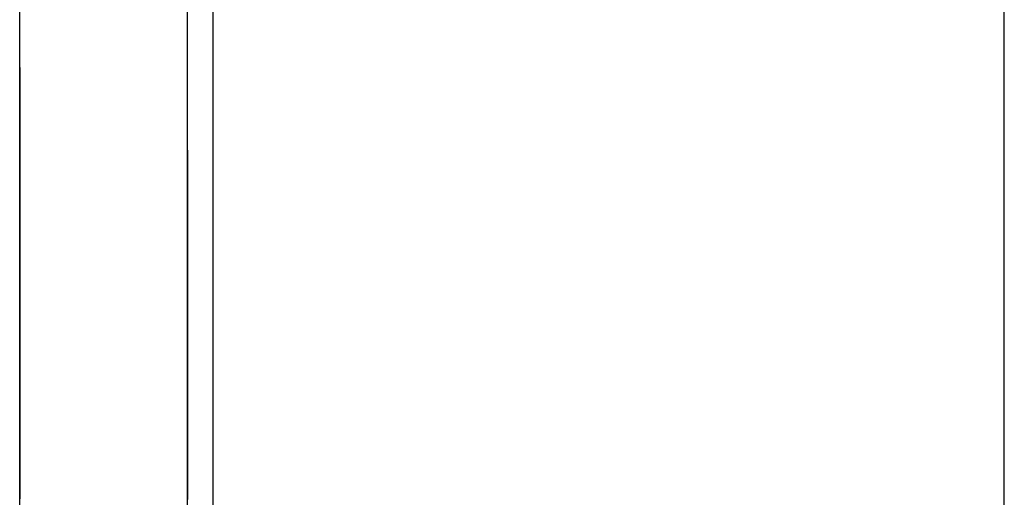
# Model space of a CAD drawing. Extents: x 11 to 85, y 5 to 132.
# Drawn here: x 59 to 60, y 13 to 13 of the extents above; entities that cross this region are included whole.
import ezdxf

# ---------------------------------------------------------------- set-up
doc = ezdxf.new("R2010")
doc.units = 0
doc.layers.add('TRIMETRIC', color=7, linetype='CONTINUOUS')

msp = doc.modelspace()

# ---------------------------------------------------------------- linework, layer by layer
at = {"layer": 'TRIMETRIC', "color": 7, "linetype": 'CONTINUOUS'}
for p, q in [((59.5085, 5.25), (59.5085, 89.007)), ((59.4, 86.60683), (59.4, 7.64231)), ((59.3735, 7.8924), (59.3735, 86.4808)), ((59.3965, 7.8924), (59.3965, 86.4808)), ((59.3965, 13.0687), (59.3965, 13.04364)), ((59.3965, 13.04115), (59.3965, 13.06621))]:
    msp.add_line(p, q, dxfattribs=at)
at = {"layer": 'TRIMETRIC', "color": 7}
for points in [[(59.3735, 13.0754, 0), (59.3735, 13.0755, 0), (59.3735, 13.0755, 0), (59.3735, 13.0756, 0), (59.3735, 13.0757, 0), (59.3735, 13.0758, 0), (59.3735, 13.0758, 0), (59.3735, 13.0759, 0), (59.3735, 13.076, 0), (59.3735, 13.0761, 0), (59.3735, 13.0761, 0), (59.3735, 13.0762, 0), (59.3735, 13.0763, 0), (59.3735, 13.0763, 0), (59.3735, 13.0764, 0), (59.3735, 13.0765, 0), (59.3735, 13.0766, 0), (59.3735, 13.0766, 0), (59.3735, 13.0767, 0), (59.3735, 13.0768, 0), (59.3735, 13.0769, 0), (59.3735, 13.0769, 0), (59.3735, 13.077, 0), (59.3735, 13.0771, 0), (59.3735, 13.0771, 0), (59.3735, 13.0772, 0), (59.3735, 13.0773, 0), (59.3735, 13.0774, 0), (59.3735, 13.0774, 0), (59.3735, 13.0775, 0), (59.3735, 13.0776, 0), (59.3735, 13.0777, 0), (59.3735, 13.0777, 0), (59.3735, 13.0778, 0), (59.3735, 13.0779, 0), (59.3735, 13.078, 0), (59.3735, 13.078, 0), (59.3735, 13.0781, 0), (59.3735, 13.0782, 0), (59.3735, 13.0782, 0), (59.3735, 13.0783, 0), (59.3735, 13.0784, 0), (59.3735, 13.0785, 0), (59.3735, 13.0785, 0), (59.3735, 13.0786, 0), (59.3735, 13.0787, 0), (59.3735, 13.0788, 0), (59.3735, 13.0788, 0), (59.3735, 13.0789, 0), (59.3735, 13.079, 0), (59.3735, 13.079, 0), (59.3735, 13.0791, 0), (59.3735, 13.0792, 0), (59.3735, 13.0793, 0), (59.3735, 13.0793, 0), (59.3735, 13.0794, 0), (59.3735, 13.0795, 0), (59.3735, 13.0796, 0), (59.3735, 13.0796, 0), (59.3735, 13.0797, 0), (59.3735, 13.0798, 0), (59.3735, 13.0799, 0), (59.3735, 13.0799, 0), (59.3735, 13.08, 0)], [(59.3735, 13.08, 0), (59.3735, 13.0799, 0), (59.3735, 13.0798, 0), (59.3735, 13.0797, 0), (59.3735, 13.0795, 0), (59.3735, 13.0794, 0), (59.3735, 13.0793, 0), (59.3735, 13.0792, 0), (59.3735, 13.0791, 0), (59.3735, 13.079, 0), (59.3735, 13.0788, 0), (59.3735, 13.0787, 0), (59.3735, 13.0786, 0), (59.3735, 13.0785, 0), (59.3735, 13.0784, 0), (59.3735, 13.0783, 0), (59.3735, 13.0781, 0), (59.3735, 13.078, 0), (59.3735, 13.0779, 0), (59.3735, 13.0778, 0), (59.3735, 13.0777, 0), (59.3735, 13.0776, 0), (59.3735, 13.0774, 0), (59.3735, 13.0773, 0), (59.3735, 13.0772, 0), (59.3735, 13.0771, 0), (59.3735, 13.077, 0), (59.3735, 13.0769, 0), (59.3735, 13.0767, 0), (59.3735, 13.0766, 0), (59.3735, 13.0765, 0), (59.3735, 13.0764, 0), (59.3735, 13.0763, 0), (59.3735, 13.0762, 0), (59.3735, 13.076, 0), (59.3735, 13.0759, 0), (59.3735, 13.0758, 0), (59.3735, 13.0757, 0), (59.3735, 13.0756, 0), (59.3735, 13.0755, 0), (59.3735, 13.0753, 0), (59.3735, 13.0752, 0), (59.3735, 13.0751, 0), (59.3735, 13.075, 0), (59.3735, 13.0749, 0), (59.3735, 13.0748, 0), (59.3735, 13.0746, 0), (59.3735, 13.0745, 0), (59.3735, 13.0744, 0), (59.3735, 13.0743, 0), (59.3735, 13.0742, 0), (59.3735, 13.0741, 0), (59.3735, 13.0739, 0), (59.3735, 13.0738, 0), (59.3735, 13.0737, 0), (59.3735, 13.0736, 0), (59.3735, 13.0735, 0), (59.3735, 13.0734, 0), (59.3735, 13.0732, 0), (59.3735, 13.0731, 0), (59.3735, 13.073, 0), (59.3735, 13.0729, 0), (59.3735, 13.0728, 0), (59.3735, 13.0727, 0)], [(59.3735, 13.0627, 0), (59.3735, 13.0629, 0), (59.3735, 13.0631, 0), (59.3735, 13.0633, 0), (59.3735, 13.0635, 0), (59.3735, 13.0637, 0), (59.3735, 13.0639, 0), (59.3735, 13.0641, 0), (59.3735, 13.0643, 0), (59.3735, 13.0645, 0), (59.3735, 13.0647, 0), (59.3735, 13.0649, 0), (59.3735, 13.0651, 0), (59.3735, 13.0653, 0), (59.3735, 13.0655, 0), (59.3735, 13.0657, 0), (59.3735, 13.0659, 0), (59.3735, 13.0661, 0), (59.3735, 13.0663, 0), (59.3735, 13.0665, 0), (59.3735, 13.0667, 0), (59.3735, 13.0669, 0), (59.3735, 13.0671, 0), (59.3735, 13.0673, 0), (59.3735, 13.0675, 0), (59.3735, 13.0677, 0), (59.3735, 13.0679, 0), (59.3735, 13.0681, 0), (59.3735, 13.0683, 0), (59.3735, 13.0685, 0), (59.3735, 13.0687, 0), (59.3735, 13.0689, 0), (59.3735, 13.0691, 0), (59.3735, 13.0693, 0), (59.3735, 13.0695, 0), (59.3735, 13.0697, 0), (59.3735, 13.0699, 0), (59.3735, 13.0701, 0), (59.3735, 13.0703, 0), (59.3735, 13.0705, 0), (59.3735, 13.0707, 0), (59.3735, 13.071, 0), (59.3735, 13.0712, 0), (59.3735, 13.0714, 0), (59.3735, 13.0716, 0), (59.3735, 13.0718, 0), (59.3735, 13.072, 0), (59.3735, 13.0722, 0), (59.3735, 13.0724, 0), (59.3735, 13.0726, 0), (59.3735, 13.0728, 0), (59.3735, 13.073, 0), (59.3735, 13.0732, 0), (59.3735, 13.0734, 0), (59.3735, 13.0736, 0), (59.3735, 13.0738, 0), (59.3735, 13.074, 0), (59.3735, 13.0742, 0), (59.3735, 13.0744, 0), (59.3735, 13.0746, 0), (59.3735, 13.0748, 0), (59.3735, 13.075, 0), (59.3735, 13.0752, 0), (59.3735, 13.0754, 0)], [(59.3735, 13.0727, 0), (59.3735, 13.0723, 0), (59.3735, 13.072, 0), (59.3735, 13.0716, 0), (59.3735, 13.0713, 0), (59.3735, 13.0709, 0), (59.3735, 13.0706, 0), (59.3735, 13.0702, 0), (59.3735, 13.0698, 0), (59.3735, 13.0695, 0), (59.3735, 13.0691, 0), (59.3735, 13.0688, 0), (59.3735, 13.0684, 0), (59.3735, 13.0681, 0), (59.3735, 13.0677, 0), (59.3735, 13.0674, 0), (59.3735, 13.067, 0), (59.3735, 13.0667, 0), (59.3735, 13.0663, 0), (59.3735, 13.066, 0), (59.3735, 13.0656, 0), (59.3735, 13.0653, 0), (59.3735, 13.0649, 0), (59.3735, 13.0646, 0), (59.3735, 13.0642, 0), (59.3735, 13.0639, 0), (59.3735, 13.0635, 0), (59.3735, 13.0632, 0), (59.3735, 13.0628, 0), (59.3735, 13.0625, 0), (59.3735, 13.0621, 0), (59.3735, 13.0618, 0), (59.3735, 13.0614, 0), (59.3735, 13.061, 0), (59.3735, 13.0607, 0), (59.3735, 13.0603, 0), (59.3735, 13.06, 0), (59.3735, 13.0596, 0), (59.3735, 13.0593, 0), (59.3735, 13.0589, 0), (59.3735, 13.0586, 0), (59.3735, 13.0582, 0), (59.3735, 13.0579, 0), (59.3735, 13.0575, 0), (59.3735, 13.0572, 0), (59.3735, 13.0568, 0), (59.3735, 13.0565, 0), (59.3735, 13.0561, 0), (59.3735, 13.0558, 0), (59.3735, 13.0554, 0), (59.3735, 13.0551, 0), (59.3735, 13.0547, 0), (59.3735, 13.0544, 0), (59.3735, 13.054, 0), (59.3735, 13.0537, 0), (59.3735, 13.0533, 0), (59.3735, 13.053, 0), (59.3735, 13.0526, 0), (59.3735, 13.0523, 0), (59.3735, 13.0519, 0), (59.3735, 13.0515, 0), (59.3735, 13.0512, 0), (59.3735, 13.0508, 0), (59.3735, 13.0505, 0)], [(59.3965, 13.0485, 0), (59.3965, 13.0488, 0), (59.3965, 13.0491, 0), (59.3965, 13.0494, 0), (59.3965, 13.0497, 0), (59.3965, 13.0501, 0), (59.3965, 13.0504, 0), (59.3965, 13.0507, 0), (59.3965, 13.051, 0), (59.3965, 13.0514, 0), (59.3965, 13.0517, 0), (59.3965, 13.052, 0), (59.3965, 13.0523, 0), (59.3965, 13.0526, 0), (59.3965, 13.053, 0), (59.3965, 13.0533, 0), (59.3965, 13.0536, 0), (59.3965, 13.0539, 0), (59.3965, 13.0542, 0), (59.3965, 13.0546, 0), (59.3965, 13.0549, 0), (59.3965, 13.0552, 0), (59.3965, 13.0555, 0), (59.3965, 13.0558, 0), (59.3965, 13.0562, 0), (59.3965, 13.0565, 0), (59.3965, 13.0568, 0), (59.3965, 13.0571, 0), (59.3965, 13.0575, 0), (59.3965, 13.0578, 0), (59.3965, 13.0581, 0), (59.3965, 13.0584, 0), (59.3965, 13.0587, 0), (59.3965, 13.0591, 0), (59.3965, 13.0594, 0), (59.3965, 13.0597, 0), (59.3965, 13.06, 0), (59.3965, 13.0603, 0), (59.3965, 13.0607, 0), (59.3965, 13.061, 0), (59.3965, 13.0613, 0), (59.3965, 13.0616, 0), (59.3965, 13.062, 0), (59.3965, 13.0623, 0), (59.3965, 13.0626, 0), (59.3965, 13.0629, 0), (59.3965, 13.0632, 0), (59.3965, 13.0636, 0), (59.3965, 13.0639, 0), (59.3965, 13.0642, 0), (59.3965, 13.0645, 0), (59.3965, 13.0648, 0), (59.3965, 13.0652, 0), (59.3965, 13.0655, 0), (59.3965, 13.0658, 0), (59.3965, 13.0661, 0), (59.3965, 13.0664, 0), (59.3965, 13.0668, 0), (59.3965, 13.0671, 0), (59.3965, 13.0674, 0), (59.3965, 13.0677, 0), (59.3965, 13.0681, 0), (59.3965, 13.0684, 0), (59.3965, 13.0687, 0)], [(59.3965, 13.0662, 0), (59.3965, 13.0659, 0), (59.3965, 13.0655, 0), (59.3965, 13.0652, 0), (59.3965, 13.0649, 0), (59.3965, 13.0645, 0), (59.3965, 13.0642, 0), (59.3965, 13.0639, 0), (59.3965, 13.0635, 0), (59.3965, 13.0632, 0), (59.3965, 13.0629, 0), (59.3965, 13.0626, 0), (59.3965, 13.0622, 0), (59.3965, 13.0619, 0), (59.3965, 13.0616, 0), (59.3965, 13.0612, 0), (59.3965, 13.0609, 0), (59.3965, 13.0606, 0), (59.3965, 13.0602, 0), (59.3965, 13.0599, 0), (59.3965, 13.0596, 0), (59.3965, 13.0592, 0), (59.3965, 13.0589, 0), (59.3965, 13.0586, 0), (59.3965, 13.0582, 0), (59.3965, 13.0579, 0), (59.3965, 13.0576, 0), (59.3965, 13.0572, 0), (59.3965, 13.0569, 0), (59.3965, 13.0566, 0), (59.3965, 13.0562, 0), (59.3965, 13.0559, 0), (59.3965, 13.0556, 0), (59.3965, 13.0552, 0), (59.3965, 13.0549, 0), (59.3965, 13.0546, 0), (59.3965, 13.0542, 0), (59.3965, 13.0539, 0), (59.3965, 13.0536, 0), (59.3965, 13.0532, 0), (59.3965, 13.0529, 0), (59.3965, 13.0526, 0), (59.3965, 13.0523, 0), (59.3965, 13.0519, 0), (59.3965, 13.0516, 0), (59.3965, 13.0513, 0), (59.3965, 13.0509, 0), (59.3965, 13.0506, 0), (59.3965, 13.0503, 0), (59.3965, 13.0499, 0), (59.3965, 13.0496, 0), (59.3965, 13.0493, 0), (59.3965, 13.0489, 0), (59.3965, 13.0486, 0), (59.3965, 13.0483, 0), (59.3965, 13.0479, 0), (59.3965, 13.0476, 0), (59.3965, 13.0473, 0), (59.3965, 13.0469, 0), (59.3965, 13.0466, 0), (59.3965, 13.0463, 0), (59.3965, 13.0459, 0), (59.3965, 13.0456, 0), (59.3965, 13.0453, 0)], [(59.3735, 13.0421, 0), (59.3735, 13.0425, 0), (59.3735, 13.0428, 0), (59.3735, 13.0431, 0), (59.3735, 13.0434, 0), (59.3735, 13.0438, 0), (59.3735, 13.0441, 0), (59.3735, 13.0444, 0), (59.3735, 13.0447, 0), (59.3735, 13.0451, 0), (59.3735, 13.0454, 0), (59.3735, 13.0457, 0), (59.3735, 13.046, 0), (59.3735, 13.0464, 0), (59.3735, 13.0467, 0), (59.3735, 13.047, 0), (59.3735, 13.0474, 0), (59.3735, 13.0477, 0), (59.3735, 13.048, 0), (59.3735, 13.0483, 0), (59.3735, 13.0487, 0), (59.3735, 13.049, 0), (59.3735, 13.0493, 0), (59.3735, 13.0496, 0), (59.3735, 13.05, 0), (59.3735, 13.0503, 0), (59.3735, 13.0506, 0), (59.3735, 13.0509, 0), (59.3735, 13.0513, 0), (59.3735, 13.0516, 0), (59.3735, 13.0519, 0), (59.3735, 13.0522, 0), (59.3735, 13.0526, 0), (59.3735, 13.0529, 0), (59.3735, 13.0532, 0), (59.3735, 13.0535, 0), (59.3735, 13.0539, 0), (59.3735, 13.0542, 0), (59.3735, 13.0545, 0), (59.3735, 13.0548, 0), (59.3735, 13.0552, 0), (59.3735, 13.0555, 0), (59.3735, 13.0558, 0), (59.3735, 13.0562, 0), (59.3735, 13.0565, 0), (59.3735, 13.0568, 0), (59.3735, 13.0571, 0), (59.3735, 13.0575, 0), (59.3735, 13.0578, 0), (59.3735, 13.0581, 0), (59.3735, 13.0584, 0), (59.3735, 13.0588, 0), (59.3735, 13.0591, 0), (59.3735, 13.0594, 0), (59.3735, 13.0597, 0), (59.3735, 13.0601, 0), (59.3735, 13.0604, 0), (59.3735, 13.0607, 0), (59.3735, 13.061, 0), (59.3735, 13.0614, 0), (59.3735, 13.0617, 0), (59.3735, 13.062, 0), (59.3735, 13.0623, 0), (59.3735, 13.0627, 0)], [(59.3735, 13.0424, 0), (59.3735, 13.0426, 0), (59.3735, 13.0427, 0), (59.3735, 13.0429, 0), (59.3735, 13.0431, 0), (59.3735, 13.0433, 0), (59.3735, 13.0435, 0), (59.3735, 13.0437, 0), (59.3735, 13.0439, 0), (59.3735, 13.0441, 0), (59.3735, 13.0442, 0), (59.3735, 13.0444, 0), (59.3735, 13.0446, 0), (59.3735, 13.0448, 0), (59.3735, 13.045, 0), (59.3735, 13.0452, 0), (59.3735, 13.0454, 0), (59.3735, 13.0456, 0), (59.3735, 13.0457, 0), (59.3735, 13.0459, 0), (59.3735, 13.0461, 0), (59.3735, 13.0463, 0), (59.3735, 13.0465, 0), (59.3735, 13.0467, 0), (59.3735, 13.0469, 0), (59.3735, 13.047, 0), (59.3735, 13.0472, 0), (59.3735, 13.0474, 0), (59.3735, 13.0476, 0), (59.3735, 13.0478, 0), (59.3735, 13.048, 0), (59.3735, 13.0482, 0), (59.3735, 13.0484, 0), (59.3735, 13.0485, 0), (59.3735, 13.0487, 0), (59.3735, 13.0489, 0), (59.3735, 13.0491, 0), (59.3735, 13.0493, 0), (59.3735, 13.0495, 0), (59.3735, 13.0497, 0), (59.3735, 13.0499, 0), (59.3735, 13.05, 0), (59.3735, 13.0502, 0), (59.3735, 13.0504, 0), (59.3735, 13.0506, 0), (59.3735, 13.0508, 0), (59.3735, 13.051, 0), (59.3735, 13.0512, 0), (59.3735, 13.0514, 0), (59.3735, 13.0515, 0), (59.3735, 13.0517, 0), (59.3735, 13.0519, 0), (59.3735, 13.0521, 0), (59.3735, 13.0523, 0), (59.3735, 13.0525, 0), (59.3735, 13.0527, 0), (59.3735, 13.0529, 0), (59.3735, 13.053, 0), (59.3735, 13.0532, 0), (59.3735, 13.0534, 0), (59.3735, 13.0536, 0), (59.3735, 13.0538, 0), (59.3735, 13.054, 0), (59.3735, 13.0542, 0)], [(59.3735, 13.0542, 0), (59.3735, 13.054, 0), (59.3735, 13.0538, 0), (59.3735, 13.0536, 0), (59.3735, 13.0534, 0), (59.3735, 13.0532, 0), (59.3735, 13.053, 0), (59.3735, 13.0529, 0), (59.3735, 13.0527, 0), (59.3735, 13.0525, 0), (59.3735, 13.0523, 0), (59.3735, 13.0521, 0), (59.3735, 13.0519, 0), (59.3735, 13.0517, 0), (59.3735, 13.0515, 0), (59.3735, 13.0514, 0), (59.3735, 13.0512, 0), (59.3735, 13.051, 0), (59.3735, 13.0508, 0), (59.3735, 13.0506, 0), (59.3735, 13.0504, 0), (59.3735, 13.0502, 0), (59.3735, 13.05, 0), (59.3735, 13.0499, 0), (59.3735, 13.0497, 0), (59.3735, 13.0495, 0), (59.3735, 13.0493, 0), (59.3735, 13.0491, 0), (59.3735, 13.0489, 0), (59.3735, 13.0487, 0), (59.3735, 13.0485, 0), (59.3735, 13.0484, 0), (59.3735, 13.0482, 0), (59.3735, 13.048, 0), (59.3735, 13.0478, 0), (59.3735, 13.0476, 0), (59.3735, 13.0474, 0), (59.3735, 13.0472, 0), (59.3735, 13.047, 0), (59.3735, 13.0469, 0), (59.3735, 13.0467, 0), (59.3735, 13.0465, 0), (59.3735, 13.0463, 0), (59.3735, 13.0461, 0), (59.3735, 13.0459, 0), (59.3735, 13.0457, 0), (59.3735, 13.0456, 0), (59.3735, 13.0454, 0), (59.3735, 13.0452, 0), (59.3735, 13.045, 0), (59.3735, 13.0448, 0), (59.3735, 13.0446, 0), (59.3735, 13.0444, 0), (59.3735, 13.0442, 0), (59.3735, 13.0441, 0), (59.3735, 13.0439, 0), (59.3735, 13.0437, 0), (59.3735, 13.0435, 0), (59.3735, 13.0433, 0), (59.3735, 13.0431, 0), (59.3735, 13.0429, 0), (59.3735, 13.0427, 0), (59.3735, 13.0426, 0), (59.3735, 13.0424, 0)], [(59.3735, 13.0505, 0), (59.3735, 13.0499, 0), (59.3735, 13.0493, 0), (59.3735, 13.0487, 0), (59.3735, 13.0481, 0), (59.3735, 13.0475, 0), (59.3735, 13.0469, 0), (59.3735, 13.0464, 0), (59.3735, 13.0458, 0), (59.3735, 13.0452, 0), (59.3735, 13.0446, 0), (59.3735, 13.044, 0), (59.3735, 13.0434, 0), (59.3735, 13.0428, 0), (59.3735, 13.0422, 0), (59.3735, 13.0416, 0), (59.3735, 13.041, 0), (59.3735, 13.0404, 0), (59.3735, 13.0399, 0), (59.3735, 13.0393, 0), (59.3735, 13.0387, 0), (59.3735, 13.0381, 0), (59.3735, 13.0375, 0), (59.3735, 13.0369, 0), (59.3735, 13.0363, 0), (59.3735, 13.0357, 0), (59.3735, 13.0351, 0), (59.3735, 13.0345, 0), (59.3735, 13.0339, 0), (59.3735, 13.0333, 0), (59.3735, 13.0328, 0), (59.3735, 13.0322, 0), (59.3735, 13.0316, 0), (59.3735, 13.031, 0), (59.3735, 13.0304, 0), (59.3735, 13.0298, 0), (59.3735, 13.0292, 0), (59.3735, 13.0286, 0), (59.3735, 13.028, 0), (59.3735, 13.0274, 0), (59.3735, 13.0268, 0), (59.3735, 13.0263, 0), (59.3735, 13.0257, 0), (59.3735, 13.0251, 0), (59.3735, 13.0245, 0), (59.3735, 13.0239, 0), (59.3735, 13.0233, 0), (59.3735, 13.0227, 0), (59.3735, 13.0221, 0), (59.3735, 13.0215, 0), (59.3735, 13.0209, 0)], [(59.3965, 13.0208, 0), (59.3965, 13.0215, 0), (59.3965, 13.0222, 0), (59.3965, 13.0229, 0), (59.3965, 13.0236, 0), (59.3965, 13.0244, 0), (59.3965, 13.0251, 0), (59.3965, 13.0258, 0), (59.3965, 13.0265, 0), (59.3965, 13.0272, 0), (59.3965, 13.0279, 0), (59.3965, 13.0286, 0), (59.3965, 13.0293, 0), (59.3965, 13.03, 0), (59.3965, 13.0307, 0), (59.3965, 13.0314, 0), (59.3965, 13.0322, 0), (59.3965, 13.0329, 0), (59.3965, 13.0336, 0), (59.3965, 13.0343, 0), (59.3965, 13.035, 0), (59.3965, 13.0357, 0), (59.3965, 13.0364, 0), (59.3965, 13.0371, 0), (59.3965, 13.0378, 0), (59.3965, 13.0385, 0), (59.3965, 13.0392, 0), (59.3965, 13.04, 0), (59.3965, 13.0407, 0), (59.3965, 13.0414, 0), (59.3965, 13.0421, 0), (59.3965, 13.0428, 0), (59.3965, 13.0435, 0), (59.3965, 13.0442, 0), (59.3965, 13.0449, 0), (59.3965, 13.0456, 0), (59.3965, 13.0463, 0), (59.3965, 13.047, 0), (59.3965, 13.0478, 0), (59.3965, 13.0485, 0)], [(59.3965, 13.0453, 0), (59.3965, 13.0446, 0), (59.3965, 13.044, 0), (59.3965, 13.0433, 0), (59.3965, 13.0427, 0), (59.3965, 13.0421, 0), (59.3965, 13.0414, 0), (59.3965, 13.0408, 0), (59.3965, 13.0401, 0), (59.3965, 13.0395, 0), (59.3965, 13.0388, 0), (59.3965, 13.0382, 0), (59.3965, 13.0376, 0), (59.3965, 13.0369, 0), (59.3965, 13.0363, 0), (59.3965, 13.0356, 0), (59.3965, 13.035, 0), (59.3965, 13.0343, 0), (59.3965, 13.0337, 0), (59.3965, 13.033, 0), (59.3965, 13.0324, 0), (59.3965, 13.0318, 0), (59.3965, 13.0311, 0), (59.3965, 13.0305, 0), (59.3965, 13.0298, 0), (59.3965, 13.0292, 0), (59.3965, 13.0285, 0), (59.3965, 13.0279, 0), (59.3965, 13.0273, 0), (59.3965, 13.0266, 0), (59.3965, 13.026, 0), (59.3965, 13.0253, 0), (59.3965, 13.0247, 0), (59.3965, 13.024, 0), (59.3965, 13.0234, 0), (59.3965, 13.0227, 0), (59.3965, 13.0221, 0), (59.3965, 13.0215, 0), (59.3965, 13.0208, 0)], [(59.3965, 13.0436, 0), (59.3965, 13.0434, 0), (59.3965, 13.0432, 0), (59.3965, 13.0429, 0), (59.3965, 13.0427, 0), (59.3965, 13.0425, 0), (59.3965, 13.0422, 0), (59.3965, 13.042, 0), (59.3965, 13.0418, 0), (59.3965, 13.0415, 0), (59.3965, 13.0413, 0), (59.3965, 13.0411, 0), (59.3965, 13.0408, 0), (59.3965, 13.0406, 0), (59.3965, 13.0404, 0), (59.3965, 13.0401, 0), (59.3965, 13.0399, 0), (59.3965, 13.0397, 0), (59.3965, 13.0394, 0), (59.3965, 13.0392, 0), (59.3965, 13.039, 0), (59.3965, 13.0387, 0), (59.3965, 13.0385, 0), (59.3965, 13.0383, 0), (59.3965, 13.038, 0), (59.3965, 13.0378, 0), (59.3965, 13.0376, 0), (59.3965, 13.0373, 0), (59.3965, 13.0371, 0), (59.3965, 13.0369, 0), (59.3965, 13.0366, 0), (59.3965, 13.0364, 0), (59.3965, 13.0362, 0), (59.3965, 13.0359, 0), (59.3965, 13.0357, 0), (59.3965, 13.0355, 0), (59.3965, 13.0352, 0), (59.3965, 13.035, 0), (59.3965, 13.0348, 0), (59.3965, 13.0345, 0), (59.3965, 13.0343, 0), (59.3965, 13.0341, 0), (59.3965, 13.0338, 0), (59.3965, 13.0336, 0), (59.3965, 13.0334, 0), (59.3965, 13.0331, 0), (59.3965, 13.0329, 0), (59.3965, 13.0327, 0), (59.3965, 13.0324, 0), (59.3965, 13.0322, 0), (59.3965, 13.032, 0), (59.3965, 13.0317, 0), (59.3965, 13.0315, 0), (59.3965, 13.0313, 0), (59.3965, 13.031, 0), (59.3965, 13.0308, 0), (59.3965, 13.0306, 0), (59.3965, 13.0303, 0), (59.3965, 13.0301, 0), (59.3965, 13.0299, 0), (59.3965, 13.0296, 0), (59.3965, 13.0294, 0), (59.3965, 13.0292, 0), (59.3965, 13.0289, 0)], [(59.3735, 13.0211, 0), (59.3735, 13.0216, 0), (59.3735, 13.022, 0), (59.3735, 13.0225, 0), (59.3735, 13.023, 0), (59.3735, 13.0234, 0), (59.3735, 13.0239, 0), (59.3735, 13.0243, 0), (59.3735, 13.0248, 0), (59.3735, 13.0253, 0), (59.3735, 13.0257, 0), (59.3735, 13.0262, 0), (59.3735, 13.0267, 0), (59.3735, 13.0271, 0), (59.3735, 13.0276, 0), (59.3735, 13.028, 0), (59.3735, 13.0285, 0), (59.3735, 13.029, 0), (59.3735, 13.0294, 0), (59.3735, 13.0299, 0), (59.3735, 13.0304, 0), (59.3735, 13.0308, 0), (59.3735, 13.0313, 0), (59.3735, 13.0317, 0), (59.3735, 13.0322, 0), (59.3735, 13.0327, 0), (59.3735, 13.0331, 0), (59.3735, 13.0336, 0), (59.3735, 13.0341, 0), (59.3735, 13.0345, 0), (59.3735, 13.035, 0), (59.3735, 13.0354, 0), (59.3735, 13.0359, 0), (59.3735, 13.0364, 0), (59.3735, 13.0368, 0), (59.3735, 13.0373, 0), (59.3735, 13.0377, 0), (59.3735, 13.0382, 0), (59.3735, 13.0387, 0), (59.3735, 13.0391, 0), (59.3735, 13.0396, 0), (59.3735, 13.0401, 0), (59.3735, 13.0405, 0), (59.3735, 13.041, 0), (59.3735, 13.0414, 0), (59.3735, 13.0419, 0), (59.3735, 13.0424, 0)], [(59.3735, 13.0424, 0), (59.3735, 13.0419, 0), (59.3735, 13.0414, 0), (59.3735, 13.041, 0), (59.3735, 13.0405, 0), (59.3735, 13.04, 0), (59.3735, 13.0396, 0), (59.3735, 13.0391, 0), (59.3735, 13.0386, 0), (59.3735, 13.0382, 0), (59.3735, 13.0377, 0), (59.3735, 13.0372, 0), (59.3735, 13.0368, 0), (59.3735, 13.0363, 0), (59.3735, 13.0358, 0), (59.3735, 13.0354, 0), (59.3735, 13.0349, 0), (59.3735, 13.0344, 0), (59.3735, 13.034, 0), (59.3735, 13.0335, 0), (59.3735, 13.033, 0), (59.3735, 13.0326, 0), (59.3735, 13.0321, 0), (59.3735, 13.0316, 0), (59.3735, 13.0312, 0), (59.3735, 13.0307, 0), (59.3735, 13.0302, 0), (59.3735, 13.0298, 0), (59.3735, 13.0293, 0), (59.3735, 13.0288, 0), (59.3735, 13.0284, 0), (59.3735, 13.0279, 0), (59.3735, 13.0274, 0), (59.3735, 13.027, 0), (59.3735, 13.0265, 0), (59.3735, 13.026, 0), (59.3735, 13.0256, 0), (59.3735, 13.0251, 0), (59.3735, 13.0246, 0), (59.3735, 13.0242, 0), (59.3735, 13.0237, 0), (59.3735, 13.0232, 0), (59.3735, 13.0228, 0), (59.3735, 13.0223, 0), (59.3735, 13.0218, 0), (59.3735, 13.0213, 0), (59.3735, 13.0209, 0)], [(59.3735, 13.021, 0), (59.3735, 13.0215, 0), (59.3735, 13.022, 0), (59.3735, 13.0224, 0), (59.3735, 13.0229, 0), (59.3735, 13.0233, 0), (59.3735, 13.0238, 0), (59.3735, 13.0243, 0), (59.3735, 13.0247, 0), (59.3735, 13.0252, 0), (59.3735, 13.0256, 0), (59.3735, 13.0261, 0), (59.3735, 13.0265, 0), (59.3735, 13.027, 0), (59.3735, 13.0275, 0), (59.3735, 13.0279, 0), (59.3735, 13.0284, 0), (59.3735, 13.0288, 0), (59.3735, 13.0293, 0), (59.3735, 13.0298, 0), (59.3735, 13.0302, 0), (59.3735, 13.0307, 0), (59.3735, 13.0311, 0), (59.3735, 13.0316, 0), (59.3735, 13.0321, 0), (59.3735, 13.0325, 0), (59.3735, 13.033, 0), (59.3735, 13.0334, 0), (59.3735, 13.0339, 0), (59.3735, 13.0343, 0), (59.3735, 13.0348, 0), (59.3735, 13.0353, 0), (59.3735, 13.0357, 0), (59.3735, 13.0362, 0), (59.3735, 13.0366, 0), (59.3735, 13.0371, 0), (59.3735, 13.0376, 0), (59.3735, 13.038, 0), (59.3735, 13.0385, 0), (59.3735, 13.0389, 0), (59.3735, 13.0394, 0), (59.3735, 13.0398, 0), (59.3735, 13.0403, 0), (59.3735, 13.0408, 0), (59.3735, 13.0412, 0), (59.3735, 13.0417, 0), (59.3735, 13.0421, 0)], [(59.3965, 13.0286, 0), (59.3965, 13.0288, 0), (59.3965, 13.029, 0), (59.3965, 13.0292, 0), (59.3965, 13.0294, 0), (59.3965, 13.0296, 0), (59.3965, 13.0298, 0), (59.3965, 13.03, 0), (59.3965, 13.0302, 0), (59.3965, 13.0304, 0), (59.3965, 13.0306, 0), (59.3965, 13.0308, 0), (59.3965, 13.031, 0), (59.3965, 13.0312, 0), (59.3965, 13.0314, 0), (59.3965, 13.0316, 0), (59.3965, 13.0318, 0), (59.3965, 13.032, 0), (59.3965, 13.0322, 0), (59.3965, 13.0324, 0), (59.3965, 13.0326, 0), (59.3965, 13.0328, 0), (59.3965, 13.033, 0), (59.3965, 13.0332, 0), (59.3965, 13.0334, 0), (59.3965, 13.0336, 0), (59.3965, 13.0338, 0), (59.3965, 13.034, 0), (59.3965, 13.0342, 0), (59.3965, 13.0344, 0), (59.3965, 13.0346, 0), (59.3965, 13.0348, 0), (59.3965, 13.035, 0), (59.3965, 13.0352, 0), (59.3965, 13.0354, 0), (59.3965, 13.0356, 0), (59.3965, 13.0358, 0), (59.3965, 13.036, 0), (59.3965, 13.0362, 0), (59.3965, 13.0364, 0), (59.3965, 13.0366, 0), (59.3965, 13.0368, 0), (59.3965, 13.037, 0), (59.3965, 13.0372, 0), (59.3965, 13.0374, 0), (59.3965, 13.0376, 0), (59.3965, 13.0378, 0), (59.3965, 13.038, 0), (59.3965, 13.0382, 0), (59.3965, 13.0384, 0), (59.3965, 13.0386, 0), (59.3965, 13.0388, 0), (59.3965, 13.039, 0), (59.3965, 13.0392, 0), (59.3965, 13.0394, 0), (59.3965, 13.0396, 0), (59.3965, 13.0398, 0), (59.3965, 13.04, 0), (59.3965, 13.0402, 0), (59.3965, 13.0404, 0), (59.3965, 13.0406, 0), (59.3965, 13.0408, 0), (59.3965, 13.0409, 0), (59.3965, 13.0411, 0)], [(59.3965, 13.0289, 0), (59.3965, 13.0285, 0), (59.3965, 13.0281, 0), (59.3965, 13.0277, 0), (59.3965, 13.0273, 0), (59.3965, 13.0269, 0), (59.3965, 13.0265, 0), (59.3965, 13.0261, 0), (59.3965, 13.0257, 0), (59.3965, 13.0253, 0), (59.3965, 13.0249, 0), (59.3965, 13.0245, 0), (59.3965, 13.0241, 0), (59.3965, 13.0237, 0), (59.3965, 13.0233, 0), (59.3965, 13.0229, 0), (59.3965, 13.0225, 0), (59.3965, 13.0221, 0), (59.3965, 13.0217, 0), (59.3965, 13.0213, 0), (59.3965, 13.0209, 0)], [(59.3965, 13.0209, 0), (59.3965, 13.0212, 0), (59.3965, 13.0216, 0), (59.3965, 13.022, 0), (59.3965, 13.0224, 0), (59.3965, 13.0228, 0), (59.3965, 13.0232, 0), (59.3965, 13.0236, 0), (59.3965, 13.024, 0), (59.3965, 13.0244, 0), (59.3965, 13.0247, 0), (59.3965, 13.0251, 0), (59.3965, 13.0255, 0), (59.3965, 13.0259, 0), (59.3965, 13.0263, 0), (59.3965, 13.0267, 0), (59.3965, 13.0271, 0), (59.3965, 13.0275, 0), (59.3965, 13.0278, 0), (59.3965, 13.0282, 0), (59.3965, 13.0286, 0)]]:
    msp.add_polyline3d(points, dxfattribs=at)

doc.saveas('drawing.dxf')
